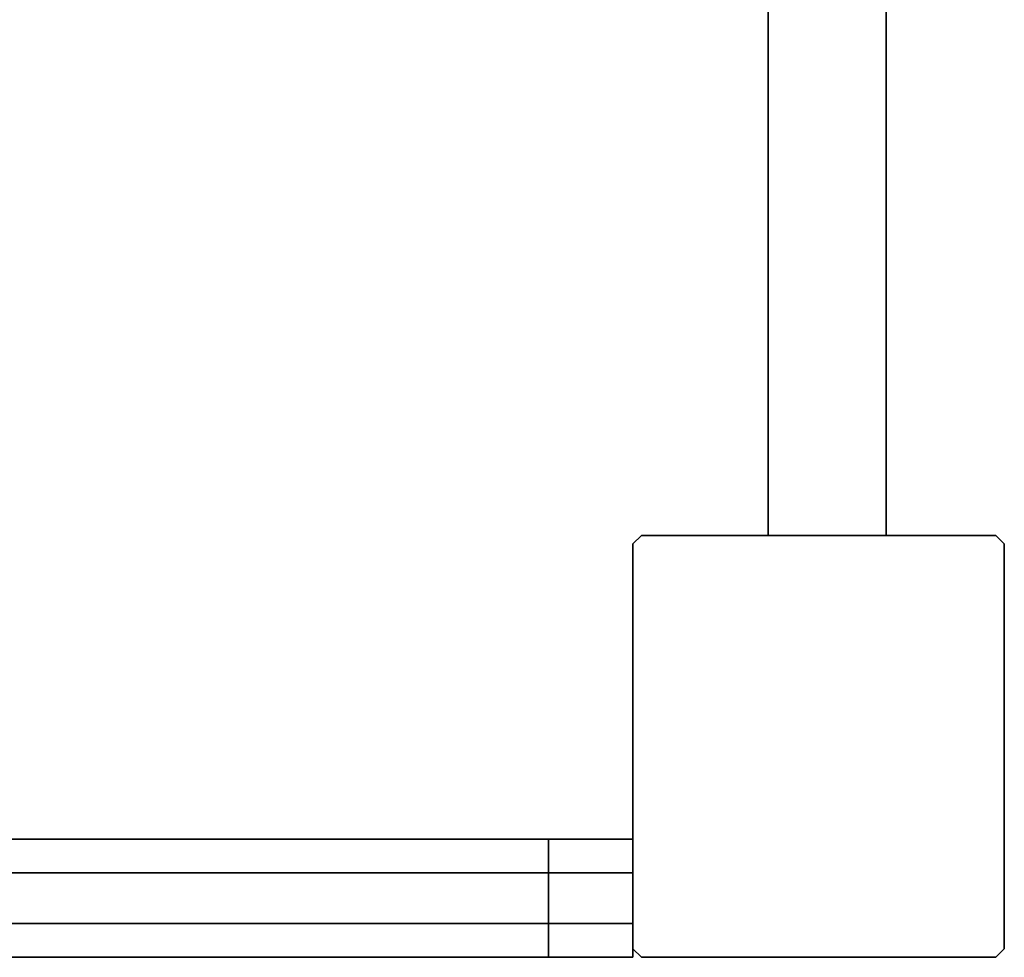
# Model space of a CAD drawing. Extents: x 0.207 to 1.107, y -0.9 to 0.
# Drawn here: x 1.045 to 1.103, y -0.889 to -0.833 of the extents above; entities that cross this region are included whole.
import ezdxf

# ---------------------------------------------------------------- set-up
doc = ezdxf.new("R2010")
doc.units = 0
for name, color, linetype in [('L11_STOP_DOOR', 7, 'CONTINUOUS'), ('L21_GLASSOUT', 7, 'CONTINUOUS'), ('L22_GLASSIN', 7, 'CONTINUOUS'), ('L23_GLASSRIM', 7, 'CONTINUOUS'), ('L2_DOORTHRESHOLD', 7, 'CONTINUOUS'), ('L5_SEAL', 7, 'CONTINUOUS'), ('L6_SEAL', 7, 'CONTINUOUS'), ('L7_GLASSOUT', 7, 'CONTINUOUS'), ('L8_GLASSIN', 7, 'CONTINUOUS'), ('L9_GLASSRIM', 7, 'CONTINUOUS')]:
    doc.layers.add(name, color=color, linetype=linetype)

msp = doc.modelspace()

# ---------------------------------------------------------------- linework, layer by layer
at = {"layer": 'L11_STOP_DOOR', "color": 8}
for points, invisible_edges in [([(1.081, -0.8652, 2), (1.081497, -0.864, 2), (1.081, -0.864497, 2), (1.081, -0.8652, 2)], 9), ([(1.081497, -0.864, 2), (1.081, -0.8652, 2), (1.081497, -0.889, 2), (1.081497, -0.864, 2)], 15), ([(1.081497, -0.864, 2), (1.081, -0.864497), (1.081, -0.864497, 2), (1.081497, -0.864, 2)], 9), ([(1.081, -0.864497), (1.081497, -0.864, 2), (1.081497, -0.864), (1.081, -0.864497)], 9), ([(1.081497, -0.864), (1.081, -0.8652), (1.081, -0.864497), (1.081497, -0.864)], 9), ([(1.081, -0.8652), (1.081497, -0.864), (1.081497, -0.889), (1.081, -0.8652)], 15), ([(1.081, -0.864497, 2), (1.081, -0.8652), (1.081, -0.8652, 2), (1.081, -0.864497, 2)], 9), ([(1.081, -0.8652), (1.081, -0.864497, 2), (1.081, -0.864497), (1.081, -0.8652)], 9), ([(1.081497, -0.864, 2), (1.081497, -0.889, 2), (1.0822, -0.889, 2), (1.081497, -0.864, 2)], 13), ([(1.081497, -0.864, 2), (1.0822, -0.889, 2), (1.0822, -0.864, 2), (1.081497, -0.864, 2)], 11), ([(1.081497, -0.864, 2), (1.0822, -0.864), (1.081497, -0.864), (1.081497, -0.864, 2)], 9), ([(1.0822, -0.864), (1.081497, -0.864, 2), (1.0822, -0.864, 2), (1.0822, -0.864)], 9), ([(1.081497, -0.889), (1.081497, -0.864), (1.0822, -0.889), (1.081497, -0.889)], 11), ([(1.0822, -0.889), (1.081497, -0.864), (1.0822, -0.864), (1.0822, -0.889)], 13), ([(1.0822, -0.864, 2), (1.1018, -0.864), (1.0822, -0.864), (1.0822, -0.864, 2)], 9), ([(1.1018, -0.864), (1.0822, -0.864, 2), (1.1018, -0.864, 2), (1.1018, -0.864)], 9), ([(1.0822, -0.864, 2), (1.0822, -0.889, 2), (1.1018, -0.889, 2), (1.0822, -0.864, 2)], 13), ([(1.0822, -0.864, 2), (1.1018, -0.889, 2), (1.1018, -0.864, 2), (1.0822, -0.864, 2)], 11), ([(1.0822, -0.889), (1.0822, -0.864), (1.1018, -0.889), (1.0822, -0.889)], 11), ([(1.1018, -0.889), (1.0822, -0.864), (1.1018, -0.864), (1.1018, -0.889)], 13), ([(1.1018, -0.864, 2), (1.102503, -0.864), (1.1018, -0.864), (1.1018, -0.864, 2)], 9), ([(1.102503, -0.864), (1.1018, -0.864, 2), (1.102503, -0.864, 2), (1.102503, -0.864)], 9), ([(1.1018, -0.864, 2), (1.1018, -0.889, 2), (1.102503, -0.889, 2), (1.1018, -0.864, 2)], 13), ([(1.1018, -0.864, 2), (1.102503, -0.889, 2), (1.102503, -0.864, 2), (1.1018, -0.864, 2)], 11), ([(1.1018, -0.889), (1.1018, -0.864), (1.102503, -0.889), (1.1018, -0.889)], 11), ([(1.102503, -0.889), (1.1018, -0.864), (1.102503, -0.864), (1.102503, -0.889)], 13), ([(1.102503, -0.864, 2), (1.103, -0.864497), (1.102503, -0.864), (1.102503, -0.864, 2)], 9), ([(1.103, -0.864497), (1.102503, -0.864, 2), (1.103, -0.864497, 2), (1.103, -0.864497)], 9), ([(1.102503, -0.864, 2), (1.102503, -0.889, 2), (1.103, -0.888503, 2), (1.102503, -0.864, 2)], 13), ([(1.102503, -0.864, 2), (1.103, -0.888503, 2), (1.103, -0.8878, 2), (1.102503, -0.864, 2)], 13), ([(1.103, -0.8878, 2), (1.103, -0.864497, 2), (1.102503, -0.864, 2), (1.103, -0.8878, 2)], 13), ([(1.103, -0.864497), (1.103, -0.8878), (1.102503, -0.864), (1.103, -0.864497)], 11), ([(1.102503, -0.889), (1.102503, -0.864), (1.103, -0.888503), (1.102503, -0.889)], 11), ([(1.103, -0.888503), (1.102503, -0.864), (1.103, -0.8878), (1.103, -0.888503)], 11), ([(1.103, -0.8652), (1.103, -0.864497, 2), (1.103, -0.8652, 2), (1.103, -0.8652)], 9), ([(1.103, -0.864497, 2), (1.103, -0.8652), (1.103, -0.864497), (1.103, -0.864497, 2)], 9), ([(1.103, -0.864497, 2), (1.103, -0.8878, 2), (1.103, -0.8652, 2), (1.103, -0.864497, 2)], 9), ([(1.103, -0.8878), (1.103, -0.864497), (1.103, -0.8652), (1.103, -0.8878)], 9), ([(1.081, -0.8652, 2), (1.081, -0.8878), (1.081, -0.8878, 2), (1.081, -0.8652, 2)], 9), ([(1.081, -0.8878), (1.081, -0.8652, 2), (1.081, -0.8652), (1.081, -0.8878)], 9), ([(1.081, -0.888503, 2), (1.081, -0.8652, 2), (1.081, -0.8878, 2), (1.081, -0.888503, 2)], 9), ([(1.081, -0.8652, 2), (1.081, -0.888503, 2), (1.081497, -0.889, 2), (1.081, -0.8652, 2)], 13), ([(1.081, -0.8652), (1.081, -0.888503), (1.081, -0.8878), (1.081, -0.8652)], 9), ([(1.081, -0.888503), (1.081, -0.8652), (1.081497, -0.889), (1.081, -0.888503)], 11), ([(1.103, -0.8878), (1.103, -0.8652, 2), (1.103, -0.8878, 2), (1.103, -0.8878)], 9), ([(1.103, -0.8652, 2), (1.103, -0.8878), (1.103, -0.8652), (1.103, -0.8652, 2)], 9), ([(1.081, -0.8878, 2), (1.081, -0.888503), (1.081, -0.888503, 2), (1.081, -0.8878, 2)], 9), ([(1.081, -0.888503), (1.081, -0.8878, 2), (1.081, -0.8878), (1.081, -0.888503)], 9), ([(1.103, -0.888503), (1.103, -0.8878, 2), (1.103, -0.888503, 2), (1.103, -0.888503)], 9), ([(1.103, -0.8878, 2), (1.103, -0.888503), (1.103, -0.8878), (1.103, -0.8878, 2)], 9), ([(1.081497, -0.889), (1.081, -0.888503, 2), (1.081, -0.888503), (1.081497, -0.889)], 9), ([(1.081, -0.888503, 2), (1.081497, -0.889), (1.081497, -0.889, 2), (1.081, -0.888503, 2)], 9), ([(1.0822, -0.889, 2), (1.081497, -0.889), (1.0822, -0.889), (1.0822, -0.889, 2)], 9), ([(1.081497, -0.889), (1.0822, -0.889, 2), (1.081497, -0.889, 2), (1.081497, -0.889)], 9), ([(1.1018, -0.889), (1.0822, -0.889, 2), (1.0822, -0.889), (1.1018, -0.889)], 9), ([(1.0822, -0.889, 2), (1.1018, -0.889), (1.1018, -0.889, 2), (1.0822, -0.889, 2)], 9), ([(1.102503, -0.889, 2), (1.1018, -0.889), (1.102503, -0.889), (1.102503, -0.889, 2)], 9), ([(1.1018, -0.889), (1.102503, -0.889, 2), (1.1018, -0.889, 2), (1.1018, -0.889)], 9), ([(1.102503, -0.889), (1.103, -0.888503, 2), (1.102503, -0.889, 2), (1.102503, -0.889)], 9), ([(1.103, -0.888503, 2), (1.102503, -0.889), (1.103, -0.888503), (1.103, -0.888503, 2)], 9)]:
    msp.add_3dface(points, dxfattribs=dict(at, invisible_edges=invisible_edges))
at = {"layer": 'L21_GLASSOUT', "color": 8, "invisible_edges": 9}
for points in [[(1.096, -0.864), (1.096, -0.05, 2), (1.096, -0.864, 2), (1.096, -0.864)], [(1.096, -0.05, 2), (1.096, -0.864), (1.096, -0.05), (1.096, -0.05, 2)]]:
    msp.add_3dface(points, dxfattribs=at)
at = {"layer": 'L22_GLASSIN', "color": 8, "invisible_edges": 9}
for points in [[(1.089, -0.864, 2), (1.089, -0.05), (1.089, -0.864), (1.089, -0.864, 2)], [(1.089, -0.05), (1.089, -0.864, 2), (1.089, -0.05, 2), (1.089, -0.05)]]:
    msp.add_3dface(points, dxfattribs=at)
at = {"layer": 'L23_GLASSRIM', "color": 8, "invisible_edges": 9}
for points in [[(1.089, -0.864, 2), (1.096, -0.05, 2), (1.089, -0.05, 2), (1.089, -0.864, 2)], [(1.096, -0.05, 2), (1.089, -0.864, 2), (1.096, -0.864, 2), (1.096, -0.05, 2)], [(1.096, -0.05), (1.089, -0.864), (1.089, -0.05), (1.096, -0.05)], [(1.089, -0.864), (1.096, -0.05), (1.096, -0.864), (1.089, -0.864)], [(1.096, -0.864, 2), (1.089, -0.864), (1.096, -0.864), (1.096, -0.864, 2)], [(1.089, -0.864), (1.096, -0.864, 2), (1.089, -0.864, 2), (1.089, -0.864)]]:
    msp.add_3dface(points, dxfattribs=at)
at = {"layer": 'L2_DOORTHRESHOLD', "color": 254}
for points, invisible_edges in [([(0.7785, -0.882, 0.01), (1.081, -0.882, 0.008), (0.7785, -0.882, 0.008), (0.7785, -0.882, 0.01)], 9), ([(1.081, -0.882, 0.008), (0.7785, -0.882, 0.01), (1.081, -0.882, 0.01), (1.081, -0.882, 0.008)], 9), ([(0.7785, -0.884, 0.01), (1.081, -0.882, 0.01), (0.7785, -0.882, 0.01), (0.7785, -0.884, 0.01)], 9), ([(1.081, -0.882, 0.01), (0.7785, -0.884, 0.01), (1.081, -0.884, 0.01), (1.081, -0.882, 0.01)], 9), ([(0.7785, -0.882, 0.008), (1.081, -0.882), (0.7785, -0.882), (0.7785, -0.882, 0.008)], 9), ([(1.081, -0.882), (0.7785, -0.882, 0.008), (1.081, -0.882, 0.008), (1.081, -0.882)], 9), ([(1.081, -0.882), (0.7785, -0.889), (0.7785, -0.882), (1.081, -0.882)], 9), ([(0.7785, -0.889), (1.081, -0.882), (1.081, -0.889), (0.7785, -0.889)], 9), ([(1.081, -0.882), (1.081, -0.889, 0.008), (1.081, -0.889), (1.081, -0.882)], 9), ([(1.081, -0.889, 0.008), (1.081, -0.882), (1.081, -0.889, 0.01), (1.081, -0.889, 0.008)], 11), ([(1.081, -0.889, 0.01), (1.081, -0.882), (1.081, -0.887, 0.01), (1.081, -0.889, 0.01)], 11), ([(1.081, -0.887, 0.01), (1.081, -0.882), (1.081, -0.884, 0.01), (1.081, -0.887, 0.01)], 11), ([(1.081, -0.884, 0.01), (1.081, -0.882), (1.081, -0.882, 0.01), (1.081, -0.884, 0.01)], 11), ([(1.081, -0.882, 0.01), (1.081, -0.882), (1.081, -0.882, 0.008), (1.081, -0.882, 0.01)], 9), ([(0.7785, -0.887, 0.01), (1.081, -0.884, 0.01), (0.7785, -0.884, 0.01), (0.7785, -0.887, 0.01)], 9), ([(1.081, -0.884, 0.01), (0.7785, -0.887, 0.01), (1.081, -0.887, 0.01), (1.081, -0.884, 0.01)], 9), ([(0.7785, -0.889, 0.01), (1.081, -0.887, 0.01), (0.7785, -0.887, 0.01), (0.7785, -0.889, 0.01)], 9), ([(1.081, -0.887, 0.01), (0.7785, -0.889, 0.01), (1.081, -0.889, 0.01), (1.081, -0.887, 0.01)], 9), ([(1.081, -0.889, 0.01), (0.7785, -0.889, 0.008), (1.081, -0.889, 0.008), (1.081, -0.889, 0.01)], 9), ([(0.7785, -0.889, 0.008), (1.081, -0.889, 0.01), (0.7785, -0.889, 0.01), (0.7785, -0.889, 0.008)], 9), ([(1.081, -0.889, 0.008), (0.7785, -0.889), (1.081, -0.889), (1.081, -0.889, 0.008)], 9), ([(0.7785, -0.889), (1.081, -0.889, 0.008), (0.7785, -0.889, 0.008), (0.7785, -0.889)], 9)]:
    msp.add_3dface(points, dxfattribs=dict(at, invisible_edges=invisible_edges))
at = {"layer": 'L5_SEAL', "color": 8, "invisible_edges": 9}
for points in [[(1.076, -0.882, 1.99), (1.076, -0.889, 0.01), (1.076, -0.889, 1.99), (1.076, -0.882, 1.99)], [(1.076, -0.889, 0.01), (1.076, -0.882, 1.99), (1.076, -0.882, 0.01), (1.076, -0.889, 0.01)], [(1.076, -0.882, 0.01), (1.081, -0.882, 1.99), (1.081, -0.882, 0.01), (1.076, -0.882, 0.01)], [(1.081, -0.882, 1.99), (1.076, -0.882, 0.01), (1.076, -0.882, 1.99), (1.081, -0.882, 1.99)], [(1.076, -0.889, 1.99), (1.081, -0.882, 1.99), (1.076, -0.882, 1.99), (1.076, -0.889, 1.99)], [(1.081, -0.882, 1.99), (1.076, -0.889, 1.99), (1.081, -0.889, 1.99), (1.081, -0.882, 1.99)], [(1.081, -0.882, 0.01), (1.076, -0.889, 0.01), (1.076, -0.882, 0.01), (1.081, -0.882, 0.01)], [(1.076, -0.889, 0.01), (1.081, -0.882, 0.01), (1.081, -0.889, 0.01), (1.076, -0.889, 0.01)], [(1.081, -0.889, 0.01), (1.081, -0.882, 1.99), (1.081, -0.889, 1.99), (1.081, -0.889, 0.01)], [(1.081, -0.882, 1.99), (1.081, -0.889, 0.01), (1.081, -0.882, 0.01), (1.081, -0.882, 1.99)], [(1.081, -0.889, 1.99), (1.076, -0.889, 0.01), (1.081, -0.889, 0.01), (1.081, -0.889, 1.99)], [(1.076, -0.889, 0.01), (1.081, -0.889, 1.99), (1.076, -0.889, 1.99), (1.076, -0.889, 0.01)]]:
    msp.add_3dface(points, dxfattribs=at)
at = {"layer": 'L6_SEAL', "color": 8, "invisible_edges": 9}
for points in [[(1.076, -0.882, 0.01), (0.476, -0.889, 0.01), (0.476, -0.882, 0.01), (1.076, -0.882, 0.01)], [(0.476, -0.889, 0.01), (1.076, -0.882, 0.01), (1.076, -0.889, 0.01), (0.476, -0.889, 0.01)], [(0.476, -0.889, 0.015), (1.076, -0.882, 0.015), (0.476, -0.882, 0.015), (0.476, -0.889, 0.015)], [(1.076, -0.882, 0.015), (0.476, -0.889, 0.015), (1.076, -0.889, 0.015), (1.076, -0.882, 0.015)], [(0.476, -0.882, 0.01), (1.076, -0.882, 0.015), (1.076, -0.882, 0.01), (0.476, -0.882, 0.01)], [(1.076, -0.882, 0.015), (0.476, -0.882, 0.01), (0.476, -0.882, 0.015), (1.076, -0.882, 0.015)], [(1.076, -0.882, 0.01), (1.076, -0.889, 0.015), (1.076, -0.889, 0.01), (1.076, -0.882, 0.01)], [(1.076, -0.889, 0.015), (1.076, -0.882, 0.01), (1.076, -0.882, 0.015), (1.076, -0.889, 0.015)], [(1.076, -0.889, 0.015), (0.476, -0.889, 0.01), (1.076, -0.889, 0.01), (1.076, -0.889, 0.015)], [(0.476, -0.889, 0.01), (1.076, -0.889, 0.015), (0.476, -0.889, 0.015), (0.476, -0.889, 0.01)]]:
    msp.add_3dface(points, dxfattribs=at)
at = {"layer": 'L7_GLASSOUT', "color": 8, "invisible_edges": 9}
for points in [[(1.076, -0.889, 0.015), (0.476, -0.889, 1.99), (0.476, -0.889, 0.015), (1.076, -0.889, 0.015)], [(0.476, -0.889, 1.99), (1.076, -0.889, 0.015), (1.076, -0.889, 1.99), (0.476, -0.889, 1.99)]]:
    msp.add_3dface(points, dxfattribs=at)
at = {"layer": 'L8_GLASSIN', "color": 8, "invisible_edges": 9}
for points in [[(0.476, -0.882, 1.99), (1.076, -0.882, 0.015), (0.476, -0.882, 0.015), (0.476, -0.882, 1.99)], [(1.076, -0.882, 0.015), (0.476, -0.882, 1.99), (1.076, -0.882, 1.99), (1.076, -0.882, 0.015)]]:
    msp.add_3dface(points, dxfattribs=at)
at = {"layer": 'L9_GLASSRIM', "color": 8, "invisible_edges": 9}
for points in [[(0.476, -0.889, 1.99), (1.076, -0.882, 1.99), (0.476, -0.882, 1.99), (0.476, -0.889, 1.99)], [(1.076, -0.882, 1.99), (0.476, -0.889, 1.99), (1.076, -0.889, 1.99), (1.076, -0.882, 1.99)], [(1.076, -0.882, 0.015), (0.476, -0.889, 0.015), (0.476, -0.882, 0.015), (1.076, -0.882, 0.015)], [(0.476, -0.889, 0.015), (1.076, -0.882, 0.015), (1.076, -0.889, 0.015), (0.476, -0.889, 0.015)], [(1.076, -0.882, 0.015), (1.076, -0.889, 1.99), (1.076, -0.889, 0.015), (1.076, -0.882, 0.015)], [(1.076, -0.889, 1.99), (1.076, -0.882, 0.015), (1.076, -0.882, 1.99), (1.076, -0.889, 1.99)]]:
    msp.add_3dface(points, dxfattribs=at)

doc.saveas('drawing.dxf')
